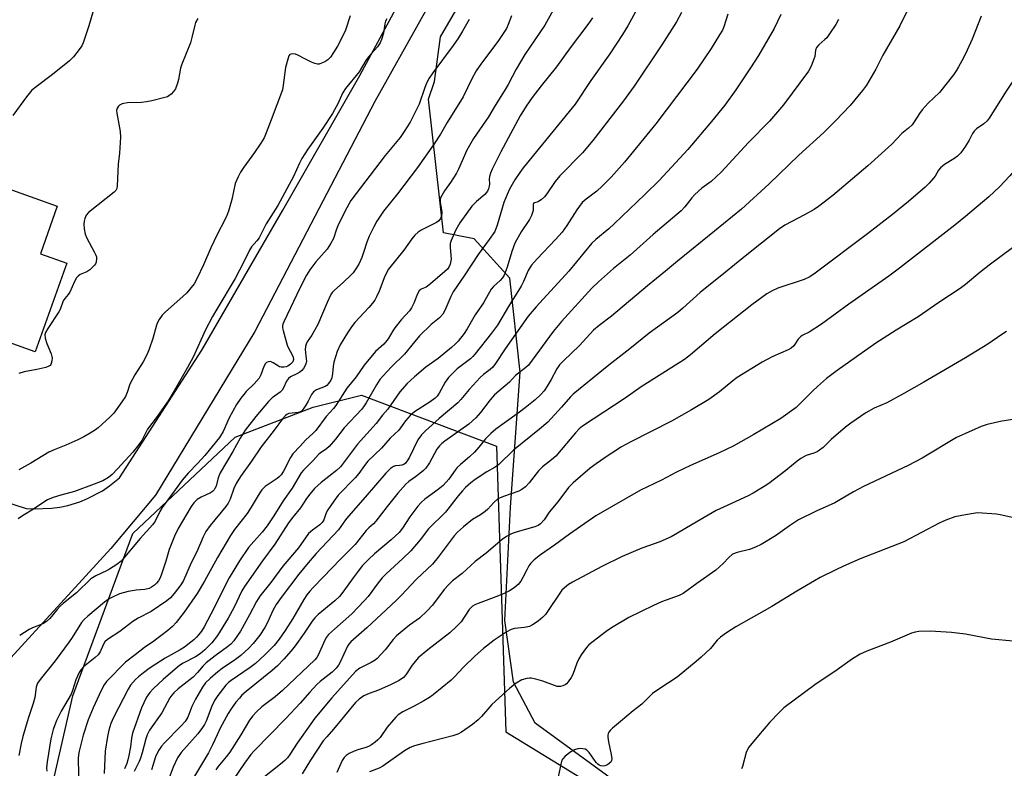
# Model space of a CAD drawing. Units: inches. Extents: x 1279768 to 1285768, y 565448 to 569449.
# Drawn here: x 1283703 to 1284012, y 568630 to 568865 of the extents above; entities that cross this region are included whole.
import ezdxf

# ---------------------------------------------------------------- set-up
doc = ezdxf.new("R2010")
doc.units = ezdxf.units.IN
doc.header["$MEASUREMENT"] = 0
for name, color, linetype in [('BLDG-Footprint', 5, 'Continuous'), ('NTRL-Farm Land', 3, 'Continuous'), ('NTRL-Trees', 3, 'Continuous'), ('TRANS-Road', 130, 'Continuous'), ('Undefined', 1, 'Continuous')]:
    doc.layers.add(name, color=color, linetype=linetype)

msp = doc.modelspace()

# ---------------------------------------------------------------- linework, layer by layer
at = {"layer": 'BLDG-Footprint', "elevation": 557.15}
msp.add_lwpolyline([(1283717.83, 568788.67), (1283707.93, 568760.8), (1283699.43, 568763.82), (1283691.55, 568741.62), (1283678.7, 568746.18), (1283667.38, 568750.2), (1283664.26, 568751.31), (1283678.72, 568792.01), (1283670.71, 568794.85), (1283679.34, 568819.16), (1283714.88, 568806.54), (1283709.58, 568791.6)], close=True, dxfattribs=at)
at = {"layer": 'NTRL-Farm Land'}
msp.add_lwpolyline([(1284064.95, 568501.47), (1283985.36, 568556.46), (1283864.97, 568644.19), (1283858.12, 568657.04), (1283855.39, 568676.45), (1283857.14, 568712.06), (1283860.17, 568754.44), (1283856.94, 568783.9), (1283845.73, 568796.28), (1283836.11, 568798.19), (1283831.4, 568840.06), (1283833.3, 568845.63), (1283835.15, 568859.66), (1283890.2, 568954.27)], dxfattribs=at)
at = {"layer": 'NTRL-Trees'}
msp.add_lwpolyline([(1284014.44, 568321.89), (1283969.09, 568462.81), (1283856.18, 568502.68), (1283786.15, 568508.42), (1283729.9, 568525.64), (1283703.5, 568581.89), (1283719.72, 568652.79), (1283738.6, 568703.77), (1283770.7, 568733.99), (1283795.25, 568743.43), (1283810.36, 568747.21), (1283852.73, 568731.13), (1283855.68, 568641.46), (1283882.14, 568625.32), (1283898.33, 568609.73), (1283923.04, 568590.81), (1284012.42, 568541.37)], dxfattribs=at)
at = {"layer": 'TRANS-Road'}
for points in [[(1283872.76, 568943.33), (1283814.6, 568839.42), (1283776.89, 568767.17), (1283745.76, 568715.75), (1283731.71, 568699.03), (1283699.18, 568663.46)], [(1283672.66, 568722.12), (1283705.13, 568711.64), (1283707.76, 568711.46), (1283713.04, 568711.66), (1283715.65, 568712.03), (1283718.24, 568712.59), (1283721.95, 568713.73), (1283724.4, 568714.72), (1283729.06, 568717.2), (1283731.25, 568718.68), (1283734.37, 568721.22), (1283760.25, 568761.28), (1283785.72, 568805.31), (1283809.87, 568847.54), (1283838.3, 568900.39)]]:
    msp.add_lwpolyline(points, dxfattribs=at)
at = {"layer": 'Undefined'}
for points, elevation in [([(1283900.52, 568875.04), (1283894.02, 568863.17), (1283892.39, 568860.46), (1283888.37, 568854.31), (1283882.4, 568845.92), (1283877.45, 568838.57), (1283861.16, 568818.56), (1283860.09, 568817.12), (1283858.52, 568814.75), (1283856.9, 568811.9), (1283856.08, 568810.19), (1283855.12, 568807.69), (1283852.98, 568800.52), (1283852.22, 568798.6), (1283850.52, 568796.01), (1283846.98, 568791.34), (1283842.83, 568784.95), (1283839.22, 568779.67), (1283838.41, 568778.17), (1283836.53, 568773.81), (1283835.88, 568772.59), (1283834.84, 568771.49), (1283832.3, 568769.42), (1283828.6, 568765.77), (1283827.09, 568764.07), (1283823.93, 568760.09), (1283819.81, 568756.07), (1283817.09, 568753.18), (1283816.19, 568752.07), (1283815.06, 568750.41), (1283811.89, 568744.8), (1283811.26, 568743.81), (1283810.46, 568742.78), (1283805, 568736.92), (1283802.22, 568733.36), (1283800.27, 568731.1), (1283799.43, 568730.31), (1283797.41, 568728.94), (1283796.9, 568728.52), (1283795.27, 568726.69), (1283792.16, 568723.6), (1283791.46, 568722.81), (1283788.65, 568718), (1283785.81, 568714.02), (1283782.85, 568709.35), (1283780.73, 568706.21), (1283779.17, 568704.19), (1283774.93, 568699.4), (1283772.08, 568695.16), (1283768.85, 568689.79), (1283766.31, 568684.89), (1283764.09, 568680.39), (1283761.01, 568674.51), (1283760.18, 568673.14), (1283759.36, 568672.04), (1283758.62, 568671.22), (1283757.77, 568670.42), (1283754.79, 568668.09), (1283753.45, 568667.22), (1283748.79, 568664.57), (1283745.78, 568662.71), (1283743.74, 568661.39), (1283741.9, 568660.01), (1283740.33, 568658.76), (1283739.48, 568657.96), (1283737.92, 568656.16), (1283737.12, 568654.92), (1283732.53, 568646.04), (1283731.72, 568644.13), (1283731.07, 568642), (1283730.63, 568640.05), (1283729.94, 568635.4), (1283729.58, 568628.42)], 542), ([(1283725.99, 568867.41), (1283724.79, 568863.16), (1283723.01, 568857.75), (1283722.58, 568856.84), (1283721.77, 568855.65), (1283719.98, 568853.38), (1283718.72, 568852.19), (1283713.38, 568847.84), (1283708.22, 568844), (1283706.9, 568842.91), (1283705.24, 568840.86), (1283700.94, 568834.98)], 558), ([(1283871.09, 568869.04), (1283867.93, 568863.39), (1283861.69, 568854.12), (1283858.94, 568849.49), (1283856.42, 568844.72), (1283855.23, 568842.67), (1283852.34, 568838.15), (1283850.22, 568834.57), (1283845.56, 568827.77), (1283843.48, 568824.06), (1283840.89, 568818.15), (1283840.25, 568816.89), (1283838.38, 568814), (1283836.43, 568811.32), (1283835.57, 568809.9), (1283835.23, 568809.17), (1283835.08, 568808.48), (1283835.11, 568807.68), (1283835.54, 568805.33), (1283835.62, 568804.46), (1283835.46, 568803.37), (1283835.16, 568802.62), (1283834.64, 568801.96), (1283833.97, 568801.43), (1283829.14, 568799.02), (1283828.19, 568798.34), (1283827.11, 568797.38), (1283826.16, 568796.3), (1283823.68, 568792.74), (1283818.87, 568786.75), (1283817.68, 568784.56), (1283815.96, 568779.86), (1283815.12, 568778.03), (1283814.55, 568777.04), (1283813.88, 568776.1), (1283812.74, 568774.74), (1283808.34, 568769.97), (1283807.24, 568768.65), (1283805.95, 568766.74), (1283803.73, 568763.01), (1283802.75, 568760.92), (1283801.75, 568757.59), (1283801.45, 568756.17), (1283801.32, 568753.97), (1283801.06, 568752.64), (1283800.73, 568751.86), (1283800.07, 568750.9), (1283799.48, 568750.27), (1283799.03, 568749.95), (1283796.23, 568748.85), (1283795.34, 568748.26), (1283794.71, 568747.35), (1283793.68, 568745.27), (1283792.94, 568744), (1283792.12, 568742.8), (1283791.56, 568742.2), (1283791.11, 568741.93), (1283790.58, 568741.78), (1283787.54, 568741.38), (1283786.91, 568741.13), (1283786.51, 568740.83), (1283785.57, 568739.75), (1283782.93, 568736.18), (1283778.88, 568730.92), (1283775.82, 568726.43), (1283772.41, 568721.67), (1283771.01, 568719.46), (1283770.26, 568717.9), (1283769.12, 568714.5), (1283768.49, 568713.26), (1283767.75, 568712.25), (1283762.89, 568706.3), (1283761.55, 568704.4), (1283760.69, 568702.71), (1283758.66, 568697.96), (1283756.95, 568694.54), (1283754.52, 568689.01), (1283753.71, 568687.68), (1283751.62, 568684.92), (1283750.46, 568683.6), (1283749.26, 568682.63), (1283744.31, 568679.29), (1283740.29, 568677.18), (1283738.6, 568676.18), (1283734.5, 568673.03), (1283730.68, 568670.5), (1283729.86, 568669.71), (1283729.34, 568669.03), (1283728.31, 568666.63), (1283727.67, 568665.66), (1283726.82, 568664.87), (1283723.13, 568661.89), (1283722.4, 568661.09), (1283721.79, 568660.16), (1283720.73, 568657.81), (1283719.65, 568654.42), (1283719.22, 568653.35), (1283716.13, 568647.97), (1283714.68, 568645.05), (1283713.58, 568642.27), (1283712.83, 568639.26), (1283711.69, 568632.08), (1283711.53, 568630.17), (1283711.56, 568629.11)], 546), ([(1283910.91, 568867.34), (1283909.27, 568864.41), (1283904.65, 568857.18), (1283896.04, 568844.24), (1283892.65, 568839.62), (1283883.06, 568827.14), (1283879.75, 568823.29), (1283872.64, 568816.09), (1283871.23, 568814.23), (1283868.6, 568810.38), (1283867.86, 568809.5), (1283866.85, 568808.56), (1283865.99, 568807.94), (1283865.54, 568807.74), (1283864.69, 568807.56), (1283864.4, 568807.38), (1283864.28, 568807.05), (1283864.34, 568805.7), (1283864.28, 568805.17), (1283863.78, 568803.56), (1283863.13, 568802.29), (1283860.51, 568798.48), (1283858.54, 568794.91), (1283857.56, 568792.34), (1283856.14, 568787.32), (1283855.19, 568784.86), (1283854.63, 568783.97), (1283853.97, 568783.16), (1283851.85, 568781.32), (1283851.15, 568780.5), (1283848.67, 568776.16), (1283846.1, 568772.42), (1283843.57, 568767.99), (1283842.68, 568766.58), (1283840.7, 568764.16), (1283839.77, 568763.17), (1283838.67, 568762.17), (1283834.45, 568758.7), (1283830.59, 568755.99), (1283826.99, 568752.92), (1283824.77, 568750.84), (1283822.44, 568748.25), (1283818.61, 568742.78), (1283817.03, 568740.88), (1283815.05, 568738.26), (1283809.18, 568731.78), (1283803.8, 568724.67), (1283802.58, 568723.53), (1283797.71, 568719.81), (1283795.66, 568717.86), (1283794.16, 568716.14), (1283793.12, 568714.78), (1283791.27, 568711.78), (1283788.85, 568708.92), (1283787.45, 568707.09), (1283783.18, 568700.44), (1283779.34, 568695.22), (1283773.62, 568687.09), (1283772.83, 568685.73), (1283770.37, 568680.62), (1283768.53, 568677.17), (1283765.16, 568671.79), (1283763.42, 568669.48), (1283761.23, 568667.24), (1283759.7, 568665.98), (1283758.25, 568665.05), (1283754.39, 568663.05), (1283753.3, 568662.33), (1283751.92, 568661.22), (1283748.09, 568657.97), (1283745.05, 568655.15), (1283743.89, 568653.82), (1283742.89, 568652.37), (1283742.01, 568650.63), (1283741.35, 568649.06), (1283738.52, 568641.06), (1283738.17, 568639.49), (1283737.82, 568636.78), (1283737.35, 568634.02), (1283737.08, 568632.72), (1283736.71, 568631.52), (1283735.94, 568629.91)], 540), ([(1283925.36, 568866.75), (1283924.12, 568862.79), (1283923.71, 568861.78), (1283922.84, 568860.26), (1283920.19, 568856.05), (1283915.81, 568849.5), (1283902.82, 568832.39), (1283892.99, 568820.38), (1283888.81, 568815.59), (1283885.97, 568812.77), (1283884.27, 568811.22), (1283880.93, 568808.74), (1283879.67, 568807.62), (1283877.97, 568805.42), (1283874.87, 568800.42), (1283873.35, 568798.38), (1283871.35, 568796.04), (1283865.52, 568789.98), (1283863.8, 568788.04), (1283863.3, 568787.33), (1283862.76, 568786.34), (1283861.26, 568782.82), (1283860.57, 568781.45), (1283856.6, 568775.03), (1283853.1, 568769.17), (1283851.26, 568766.61), (1283846.11, 568760.19), (1283845.35, 568759.34), (1283844.57, 568758.63), (1283840.46, 568755.41), (1283837.75, 568752.72), (1283837.18, 568752.05), (1283836.65, 568751.25), (1283834.78, 568747.79), (1283834.1, 568746.85), (1283833.54, 568746.25), (1283832, 568745.07), (1283827.02, 568741.95), (1283825.7, 568740.83), (1283824.18, 568739.09), (1283822.14, 568736.17), (1283819.44, 568733.65), (1283816.63, 568730.57), (1283812.4, 568726.44), (1283811.32, 568725.14), (1283809.55, 568722.63), (1283808.45, 568721.26), (1283803.09, 568715.75), (1283801.67, 568713.89), (1283799.84, 568711.22), (1283799.34, 568710.2), (1283798.57, 568708.1), (1283798.04, 568707.2), (1283797.32, 568706.46), (1283794.96, 568704.82), (1283793.8, 568703.74), (1283790.66, 568699.22), (1283785.72, 568693.47), (1283781.97, 568688.34), (1283778.5, 568684.13), (1283777.43, 568682.36), (1283775.23, 568678.18), (1283772.41, 568673.15), (1283771.49, 568671.7), (1283770.31, 568670.05), (1283769.36, 568669.04), (1283768.32, 568668.14), (1283764.46, 568665.38), (1283761.63, 568663.18), (1283760.66, 568662.24), (1283758.92, 568660.1), (1283757.5, 568658.63), (1283752.81, 568654.98), (1283751.43, 568653.74), (1283750.82, 568652.99), (1283750.26, 568652.12), (1283747.67, 568647.51), (1283743.87, 568642.02), (1283743.15, 568640.56), (1283742.7, 568639.33), (1283741.53, 568634.9), (1283740.99, 568633.22), (1283740.54, 568632.15), (1283739.04, 568629.06)], 538), ([(1283942, 568866.67), (1283939.96, 568862.33), (1283935.08, 568853.8), (1283932.56, 568849.9), (1283927.93, 568843.09), (1283924.46, 568838.27), (1283920.24, 568833.09), (1283912.89, 568824.32), (1283903.85, 568814.62), (1283899.34, 568810.16), (1283889.76, 568800.97), (1283888.02, 568799.42), (1283883.95, 568796.07), (1283882.74, 568794.87), (1283875.54, 568786.14), (1283865.2, 568774.89), (1283862.71, 568771.99), (1283855.51, 568761.77), (1283852.43, 568757.1), (1283851.59, 568756.02), (1283850.77, 568755.24), (1283848.72, 568753.68), (1283847.65, 568752.7), (1283844.21, 568748.98), (1283841.6, 568745.82), (1283840.64, 568744.81), (1283834.8, 568739.86), (1283830.45, 568735.97), (1283829.24, 568734.74), (1283828.12, 568733.12), (1283825.33, 568727.55), (1283824.73, 568726.52), (1283824.22, 568725.87), (1283823.68, 568725.43), (1283823.04, 568725.16), (1283822.34, 568725.06), (1283821.06, 568725.03), (1283820.41, 568724.81), (1283819.5, 568724.14), (1283818.07, 568722.7), (1283811.58, 568715.19), (1283806.29, 568709.25), (1283805.38, 568708.09), (1283803.15, 568704.91), (1283796.18, 568697.48), (1283793.63, 568694.54), (1283790.72, 568690.97), (1283785.18, 568683.69), (1283783.65, 568681.52), (1283782.57, 568679.61), (1283780.91, 568675.78), (1283780.09, 568674.24), (1283778.47, 568671.81), (1283776.43, 568669.23), (1283775.03, 568667.8), (1283772.52, 568665.5), (1283770.8, 568664.22), (1283766.65, 568661.42), (1283765.24, 568660.37), (1283762.84, 568658.26), (1283761.46, 568656.83), (1283760.5, 568655.47), (1283758.23, 568651.8), (1283757.14, 568649.42), (1283755.82, 568646.15), (1283755.06, 568644.79), (1283753.72, 568643.25), (1283748.51, 568638.06), (1283747.61, 568636.99), (1283746.8, 568635.79), (1283746.17, 568634.62), (1283745.75, 568633.6), (1283744.96, 568631.22), (1283744.49, 568629.56)], 536), ([(1283981.7, 568867.88), (1283979.46, 568863.14), (1283974.07, 568853.91), (1283971.88, 568849.57), (1283968.94, 568844.46), (1283967.73, 568842.81), (1283963.8, 568838.12), (1283959.24, 568833.32), (1283955.53, 568829.68), (1283947.66, 568822.54), (1283938.34, 568813.5), (1283929.68, 568805.62), (1283921.27, 568798.63), (1283909.6, 568789.25), (1283905.88, 568786.11), (1283900.16, 568781.47), (1283888.93, 568772.03), (1283885.01, 568769.07), (1283883.27, 568767.58), (1283878.85, 568762.77), (1283873.77, 568757.96), (1283872.61, 568756.74), (1283871.7, 568755.42), (1283869.93, 568752.09), (1283868.68, 568749.97), (1283867.7, 568748.58), (1283866.59, 568747.26), (1283864.91, 568745.69), (1283861.82, 568743.21), (1283860.01, 568741.86), (1283855.15, 568738.44), (1283852.55, 568736.48), (1283851.01, 568735.16), (1283849.31, 568733.48), (1283847.23, 568730.81), (1283845.91, 568729.33), (1283844.3, 568727.85), (1283841.46, 568725.43), (1283840.48, 568724.47), (1283839.8, 568723.65), (1283837.79, 568720.82), (1283836.08, 568718.86), (1283834.49, 568717.55), (1283830.25, 568714.52), (1283829.08, 568713.49), (1283828.06, 568712.31), (1283825.54, 568709.02), (1283823.24, 568705.43), (1283822.17, 568704.04), (1283819.68, 568701.72), (1283814.52, 568697.4), (1283812.58, 568695.61), (1283810.76, 568693.67), (1283809.34, 568691.91), (1283807.79, 568689.89), (1283804.57, 568685.36), (1283803.47, 568684.03), (1283802.01, 568682.65), (1283796.74, 568678.33), (1283795.72, 568677.32), (1283794.87, 568676.2), (1283792.44, 568672.49), (1283789.56, 568668.54), (1283788.31, 568666.97), (1283786.04, 568664.36), (1283784.03, 568662.25), (1283782.37, 568660.74), (1283774.18, 568654.13), (1283772.86, 568652.97), (1283772.04, 568652.11), (1283770.99, 568650.78), (1283769.49, 568648.71), (1283768.55, 568647.23), (1283766.05, 568642.65), (1283765.04, 568640.58), (1283763.66, 568637.37), (1283762.36, 568634.92), (1283757.95, 568627.54)], 532), ([(1284065.16, 568866.99), (1284059.9, 568860.85), (1284054.45, 568854.09), (1284052.17, 568851.96), (1284048.73, 568849.44), (1284047.62, 568848.53), (1284046.17, 568847.07), (1284043.02, 568843.47), (1284041.62, 568842.17), (1284040.24, 568841.15), (1284033.11, 568836.36), (1284031.37, 568835.04), (1284030.11, 568833.95), (1284027.28, 568831.18), (1284021.03, 568824.49), (1284013.92, 568816), (1284010.75, 568812.54), (1284007.31, 568809.46), (1284000, 568803.31)], 526), ([(1283857.44, 568866.3), (1283856.47, 568863.54), (1283855.87, 568862.25), (1283853.25, 568858.18), (1283848.09, 568851.45), (1283846.41, 568849.04), (1283845.04, 568846.48), (1283842.35, 568840.83), (1283837.34, 568832.79), (1283835.22, 568829.16), (1283833.23, 568826.07), (1283827.98, 568818.69), (1283821.67, 568810.35), (1283817.31, 568804.9), (1283815.25, 568801.84), (1283814.24, 568800.06), (1283812.76, 568797.12), (1283812.02, 568795.19), (1283811.14, 568792.28), (1283810.47, 568790.38), (1283809.53, 568788.33), (1283808.66, 568786.83), (1283807.78, 568785.64), (1283807.01, 568784.81), (1283804.78, 568782.65), (1283801.77, 568780.02), (1283801.23, 568779.43), (1283800.81, 568778.81), (1283799.6, 568776.26), (1283796.67, 568769.33), (1283794.84, 568765.97), (1283793.38, 568763.92), (1283792.99, 568763.23), (1283792.79, 568762.51), (1283792.73, 568761.5), (1283793.06, 568758.6), (1283793.08, 568757.75), (1283792.8, 568756.72), (1283792.14, 568755.52), (1283791.63, 568754.89), (1283791, 568754.39), (1283790.06, 568753.84), (1283788.12, 568752.95), (1283787.52, 568752.45), (1283786.88, 568751.54), (1283785.89, 568749.47), (1283785.44, 568748.77), (1283784.82, 568748.18), (1283782.33, 568746.32), (1283781.17, 568745.25), (1283777.27, 568740.52), (1283773.88, 568736.15), (1283772.29, 568733.71), (1283769.95, 568729.45), (1283766, 568722.85), (1283765.35, 568721.27), (1283764.73, 568718.62), (1283764.39, 568717.89), (1283764.1, 568717.49), (1283763.58, 568716.97), (1283762.94, 568716.54), (1283760.01, 568715.16), (1283758.84, 568714.48), (1283757.71, 568713.39), (1283756.88, 568712.22), (1283752.85, 568705.3), (1283751.69, 568702.97), (1283750.05, 568698.75), (1283748.99, 568695.11), (1283747.54, 568690.65), (1283747.08, 568689.58), (1283746.66, 568688.93), (1283746, 568688.12), (1283745.38, 568687.56), (1283744.44, 568686.89), (1283743.69, 568686.51), (1283742.37, 568686.19), (1283739.64, 568686.01), (1283737.12, 568685.58), (1283734.45, 568684.77), (1283732.18, 568683.8), (1283731.2, 568683.23), (1283729.75, 568682.2), (1283724.43, 568677.83), (1283723.27, 568676.77), (1283722.44, 568675.79), (1283719.55, 568671.13), (1283718.61, 568669.74), (1283714.2, 568663.75), (1283709.48, 568657.91), (1283708.68, 568656.73), (1283708.24, 568655.53), (1283707.78, 568652.31), (1283707.35, 568650.36), (1283705.79, 568645.66), (1283704.08, 568640.03), (1283703.54, 568637.87), (1283702.82, 568634.07)], 548), ([(1283806.82, 568866.22), (1283805.37, 568861.72), (1283803.85, 568858.56), (1283802.9, 568856.75), (1283801.64, 568854.76), (1283800.64, 568853.31), (1283799.84, 568852.49), (1283798.87, 568851.87), (1283797.84, 568851.36), (1283797.06, 568851.12), (1283796.53, 568851.11), (1283795.74, 568851.31), (1283794.69, 568851.74), (1283792.59, 568852.73), (1283790.38, 568853.9), (1283789.64, 568854.19), (1283788.85, 568854.3), (1283788.36, 568854.26), (1283787.94, 568854.09), (1283787.63, 568853.72), (1283787.22, 568852.7), (1283786.58, 568850.08), (1283785.85, 568844.49), (1283785.54, 568843.08), (1283782.07, 568833.57), (1283780.5, 568829.54), (1283779.79, 568827.99), (1283778.79, 568826.27), (1283776.76, 568823.32), (1283773.4, 568818.77), (1283772.39, 568817.18), (1283771.62, 568815.71), (1283770.78, 568813.65), (1283769.64, 568808.66), (1283768.62, 568804.93), (1283768.14, 568803.56), (1283767.53, 568802.25), (1283765.08, 568797.6), (1283763.06, 568793.39), (1283760.82, 568788.06), (1283758.83, 568783.88), (1283757.81, 568782.12), (1283755.55, 568779.34), (1283754.29, 568778.14), (1283748.82, 568773.37), (1283747.85, 568772.32), (1283746.85, 568770.96), (1283746.45, 568770.2), (1283746.02, 568769.13), (1283744.85, 568764.93), (1283743.76, 568761.67), (1283743.13, 568760.1), (1283741.84, 568757.64), (1283739.2, 568753.53), (1283738.47, 568752.26), (1283737.71, 568750.64), (1283736.84, 568748.07), (1283736.25, 568746.8), (1283735.13, 568745.11), (1283732.6, 568741.57), (1283731.39, 568740.31), (1283727.74, 568736.98), (1283726.83, 568736.27), (1283725.17, 568735.22), (1283723.22, 568734.1), (1283721.34, 568733.2), (1283717.53, 568731.48), (1283713.94, 568730.05), (1283712.21, 568729.26), (1283706.55, 568725.83), (1283702.84, 568723.78)], 554), ([(1283759.05, 568865.42), (1283758.3, 568864.17), (1283758.03, 568863.35), (1283757.16, 568859.42), (1283756.72, 568857.77), (1283754, 568851.14), (1283753.61, 568849.79), (1283752.94, 568846.29), (1283752.65, 568845.18), (1283751.97, 568843.4), (1283751.38, 568842.48), (1283750.6, 568841.67), (1283749.95, 568841.15), (1283749.45, 568840.88), (1283748.63, 568840.59), (1283744.59, 568839.58), (1283742.84, 568839.23), (1283741.37, 568839.1), (1283736.91, 568838.94), (1283735.74, 568838.8), (1283735.2, 568838.65), (1283734.46, 568838.26), (1283734.06, 568837.92), (1283733.67, 568837.3), (1283733.51, 568836.55), (1283733.56, 568835.7), (1283734.62, 568829.94), (1283734.77, 568828.2), (1283734.4, 568823.17), (1283734.03, 568819.71), (1283733.7, 568812.88), (1283733.59, 568812.07), (1283733.31, 568811.46), (1283732.76, 568810.91), (1283730.19, 568808.97), (1283724.7, 568804.53), (1283723.97, 568803.67), (1283723.5, 568802.67), (1283723.28, 568801.86), (1283723.22, 568800.88), (1283723.35, 568799.41), (1283723.66, 568797.77), (1283724.2, 568796.43), (1283726.47, 568792.23), (1283726.98, 568791.16), (1283727.15, 568790.61), (1283727.22, 568790.05), (1283727.11, 568788.94), (1283726.89, 568788.43), (1283726.56, 568787.97), (1283725.11, 568786.52), (1283724.15, 568785.89), (1283722.06, 568785.07), (1283721.44, 568784.59), (1283720.93, 568783.98), (1283720.26, 568782.86), (1283718.77, 568779.54), (1283718.31, 568778.84), (1283717.22, 568777.53), (1283716.77, 568776.81), (1283715.77, 568774.13), (1283715.39, 568773.36), (1283711.89, 568768.08), (1283711.2, 568766.89), (1283710.96, 568766.15), (1283711.08, 568765.09), (1283711.63, 568763.45), (1283712.95, 568760.2), (1283713.2, 568759.37), (1283713.24, 568758.79), (1283713.18, 568757.92), (1283712.86, 568756.86), (1283712.62, 568756.53), (1283712.27, 568756.25), (1283711.25, 568755.85), (1283708.43, 568755.22), (1283704.5, 568754.48), (1283702.86, 568754)], 556), ([(1283882.93, 568865.62), (1283881.44, 568863.5), (1283875.91, 568856.2), (1283871.62, 568850.29), (1283866.82, 568844.33), (1283863.94, 568840.59), (1283862.11, 568837.88), (1283860.21, 568834.84), (1283854.09, 568823.58), (1283851.37, 568818.11), (1283850.86, 568816.84), (1283850.55, 568815.8), (1283850.45, 568815.02), (1283850.55, 568813.49), (1283850.5, 568812.8), (1283850.3, 568812), (1283849.94, 568811.24), (1283849.09, 568810.13), (1283846.5, 568808.02), (1283845.08, 568806.52), (1283841.32, 568801.29), (1283840.45, 568799.86), (1283839.94, 568798.86), (1283838.53, 568795.79), (1283838.23, 568794.75), (1283838.2, 568793.62), (1283838.48, 568791.02), (1283838.52, 568789.88), (1283838.26, 568788.33), (1283837.83, 568787.4), (1283837.35, 568786.77), (1283836.55, 568785.97), (1283832.1, 568782.13), (1283830.68, 568781.13), (1283829.13, 568780.42), (1283828.53, 568779.97), (1283828.02, 568779.05), (1283826.87, 568776.12), (1283826.05, 568774.62), (1283825.42, 568773.67), (1283822.84, 568770.79), (1283820.81, 568768.33), (1283820.18, 568767.38), (1283818.8, 568764.9), (1283817.98, 568763.81), (1283817.41, 568763.21), (1283814.83, 568760.89), (1283811.18, 568756.57), (1283808.68, 568752.96), (1283805.75, 568749.38), (1283802.36, 568743.93), (1283801.65, 568743.05), (1283799.28, 568740.49), (1283796.03, 568736.13), (1283795.26, 568735.3), (1283792.77, 568733.02), (1283791.19, 568731.19), (1283788.84, 568728.81), (1283788.07, 568727.58), (1283785.92, 568723.37), (1283785.14, 568722.13), (1283784.57, 568721.5), (1283783.92, 568720.99), (1283780.12, 568718.53), (1283779.06, 568717.45), (1283778.25, 568716.25), (1283775.76, 568712), (1283774.54, 568710.09), (1283770.56, 568705.02), (1283769.28, 568703.15), (1283765.2, 568696.27), (1283761.08, 568688.79), (1283758.84, 568684.96), (1283754.7, 568679.02), (1283752.25, 568675.84), (1283751.09, 568674.58), (1283749.55, 568673.29), (1283745.16, 568669.96), (1283742.26, 568667.92), (1283739.35, 568665.63), (1283736.25, 568663.33), (1283730.33, 568657.26), (1283729.59, 568656.24), (1283728.7, 568654.51), (1283726.12, 568649.07), (1283724.57, 568645.31), (1283722.99, 568640.47), (1283721.7, 568635.4), (1283721.5, 568634.27), (1283721.44, 568633.08), (1283721.62, 568623.28)], 544), ([(1283960.2, 568865.11), (1283959.35, 568863.58), (1283957.38, 568860.59), (1283956.5, 568859.4), (1283955.9, 568858.79), (1283953.97, 568857.15), (1283953.28, 568856.31), (1283952.98, 568855.52), (1283952.69, 568853.52), (1283952.45, 568852.68), (1283951.56, 568850.51), (1283950.79, 568848.93), (1283942.89, 568838.28), (1283938.46, 568833.2), (1283931.93, 568826.55), (1283923.28, 568817.22), (1283920.18, 568814.22), (1283917.24, 568812.18), (1283915.03, 568810.23), (1283914.07, 568809.17), (1283911.86, 568806.26), (1283910.71, 568805.04), (1283902, 568797.64), (1283894.79, 568791.13), (1283889.53, 568786.96), (1283884.81, 568782.75), (1283882.75, 568780.78), (1283873.21, 568770.3), (1283870.53, 568767.21), (1283862.79, 568756.64), (1283861.96, 568755.86), (1283858.76, 568753.31), (1283856.83, 568751.25), (1283852.16, 568747.24), (1283850.75, 568745.67), (1283847.78, 568741.73), (1283846.3, 568740.12), (1283844.05, 568738.13), (1283836.55, 568732.76), (1283835.65, 568732.06), (1283834.88, 568731.32), (1283834.07, 568730.23), (1283831.71, 568725.93), (1283830.61, 568724.27), (1283829.82, 568723.49), (1283828.73, 568722.58), (1283827.39, 568721.56), (1283825.25, 568720.09), (1283824.34, 568719.26), (1283821.84, 568716.38), (1283818.42, 568712.21), (1283814.92, 568707.66), (1283814.14, 568706.83), (1283812.66, 568705.56), (1283811.86, 568704.74), (1283808.4, 568700.31), (1283806.78, 568698.6), (1283803.79, 568695.69), (1283798.37, 568690.01), (1283795.34, 568686.96), (1283794.18, 568685.63), (1283793.26, 568684.46), (1283792.34, 568683.06), (1283788.83, 568677.11), (1283786.39, 568673.28), (1283784.58, 568670.6), (1283782.96, 568668.57), (1283780.07, 568665.65), (1283777.12, 568662.99), (1283775.47, 568661.74), (1283769.43, 568657.66), (1283768.61, 568656.99), (1283767.76, 568656.1), (1283765.33, 568652.94), (1283764.27, 568651.31), (1283763.42, 568649.55), (1283761.58, 568644.8), (1283761.1, 568643.82), (1283760.52, 568642.88), (1283759.05, 568640.88), (1283753.82, 568634.99), (1283752.64, 568633.38), (1283751.23, 568630.45), (1283749.69, 568626.18)], 534), ([(1284004.96, 568866.14), (1284002.16, 568858.97), (1284000, 568854.31)], 530), ([(1284029.43, 568865.12), (1284024.13, 568859.1), (1284023.05, 568857.67), (1284019.63, 568852.74), (1284012.81, 568842.58), (1284007.49, 568834.18), (1284006.79, 568833.32), (1284005.8, 568832.39), (1284003.47, 568830.77), (1284002.74, 568830.07), (1284002.26, 568829.34), (1284001.18, 568827.21), (1284000, 568825.38)], 528), ([(1284000, 568854.31), (1283998.9, 568852.13), (1283997.85, 568850.26), (1283997.08, 568848.99), (1283996.23, 568847.78), (1283991.87, 568842.21), (1283988.29, 568838.82), (1283986.42, 568836.78), (1283985.59, 568835.64), (1283983.95, 568832.95), (1283983.28, 568832.06), (1283982.13, 568830.98), (1283980.03, 568829.37), (1283976.91, 568825.99), (1283969.37, 568819.21), (1283958.35, 568809.84), (1283953.92, 568806.46), (1283952.47, 568805.51), (1283949.5, 568803.77), (1283943.29, 568800.54), (1283941.66, 568799.44), (1283930.36, 568790.45), (1283924.72, 568785.79), (1283916.72, 568779.45), (1283911.26, 568774.47), (1283909.69, 568773.16), (1283900.76, 568766.62), (1283894.65, 568761.72), (1283888.03, 568756.63), (1283876.87, 568747.5), (1283876.04, 568746.69), (1283873.19, 568743.45), (1283868.85, 568738.76), (1283866.23, 568736.49), (1283858.16, 568729.92), (1283853.55, 568725.4), (1283852.36, 568724.57), (1283849.77, 568723.14), (1283846.11, 568720.69), (1283844.7, 568719.66), (1283843.05, 568718.18), (1283842.07, 568717.16), (1283840.75, 568715.59), (1283836.79, 568710.5), (1283831.43, 568705.22), (1283828.82, 568701.82), (1283825.84, 568698.35), (1283823.39, 568695.91), (1283818.09, 568691.07), (1283816.89, 568689.84), (1283815.64, 568688.32), (1283812.45, 568684), (1283811.28, 568682.64), (1283807.35, 568678.55), (1283801.88, 568673.77), (1283800.07, 568672), (1283799.41, 568671.17), (1283798.84, 568670.27), (1283796.83, 568665.59), (1283796.4, 568664.88), (1283795.75, 568664.09), (1283785.62, 568654.51), (1283783.25, 568652.5), (1283779.1, 568649.33), (1283777.42, 568647.79), (1283776.23, 568646.57), (1283775.18, 568645.11), (1283772.56, 568640.54), (1283769.01, 568635.08), (1283767.95, 568633.66), (1283765.33, 568630.55), (1283764.67, 568629.61)], 530), ([(1284000, 568825.38), (1283998.53, 568823.3), (1283997.51, 568822.25), (1283996.38, 568821.38), (1283993.42, 568819.59), (1283992.22, 568818.6), (1283991.58, 568817.79), (1283990.51, 568815.98), (1283990.01, 568815.29), (1283988.64, 568813.72), (1283987.38, 568812.47), (1283982.1, 568807.96), (1283977.13, 568803.89), (1283969.27, 568797.79), (1283952.83, 568785.49), (1283951.12, 568784.3), (1283949.38, 568783.53), (1283941.09, 568780.79), (1283939.34, 568779.95), (1283937.66, 568778.97), (1283932.98, 568775.52), (1283921.42, 568766.44), (1283913.73, 568759.86), (1283911.84, 568758.4), (1283909.86, 568757.08), (1283898.25, 568749.8), (1283893.19, 568746.29), (1283879.79, 568737.44), (1283878.76, 568736.6), (1283877.61, 568735.39), (1283871.38, 568728.07), (1283870.08, 568726.9), (1283867.24, 568724.68), (1283865.94, 568723.47), (1283863.06, 568719.66), (1283861.89, 568718.41), (1283860.75, 568717.56), (1283859.76, 568717.01), (1283854.94, 568715.41), (1283853.23, 568714.65), (1283851.9, 568713.51), (1283850.04, 568711.41), (1283849.23, 568710.63), (1283847.78, 568709.64), (1283845.26, 568708.17), (1283842.43, 568705.89), (1283840.51, 568704.14), (1283839.44, 568703), (1283834.48, 568696.3), (1283832.64, 568694.17), (1283827.63, 568689.39), (1283822.88, 568684.32), (1283821.28, 568682.72), (1283812.12, 568674.16), (1283807, 568669.79), (1283806.4, 568669.05), (1283805.97, 568668.34), (1283803.65, 568663.35), (1283803.13, 568662.38), (1283802.46, 568661.45), (1283801.17, 568660.2), (1283797.46, 568657.31), (1283796.36, 568656.34), (1283794.13, 568653.95), (1283791.1, 568650.49), (1283786.63, 568645.66), (1283776.68, 568635.53), (1283775.68, 568634.33), (1283773.7, 568631.66), (1283770.07, 568626.43)], 528), ([(1284000, 568803.31), (1283996.69, 568800.57), (1283979.26, 568787.04), (1283975.91, 568784.52), (1283963.35, 568775.74), (1283954.83, 568769.48), (1283950.93, 568766.96), (1283948.8, 568765.91), (1283948.19, 568765.51), (1283947.5, 568764.8), (1283946.12, 568762.71), (1283945.32, 568761.95), (1283944.34, 568761.41), (1283939.58, 568759.35), (1283937.5, 568758.32), (1283936.23, 568757.59), (1283928.34, 568752.75), (1283927.01, 568751.73), (1283922.78, 568748.21), (1283919.43, 568745.84), (1283914.05, 568742.63), (1283907.68, 568739.07), (1283894.95, 568732.54), (1283891.86, 568730.81), (1283890.1, 568729.76), (1283887.89, 568728.29), (1283884.07, 568725.63), (1283882.2, 568724.23), (1283876.89, 568719.64), (1283875.43, 568718.21), (1283872, 568713.68), (1283869.32, 568710.42), (1283867.78, 568708.05), (1283866.64, 568706.81), (1283865.81, 568706.22), (1283864.84, 568705.81), (1283859.28, 568704.25), (1283857.69, 568703.73), (1283855.97, 568702.86), (1283854.56, 568701.87), (1283849.49, 568697.6), (1283846.09, 568695), (1283841.98, 568691.18), (1283839.01, 568688.85), (1283837.78, 568687.76), (1283836.35, 568686.18), (1283832.64, 568681.31), (1283831.04, 568679.48), (1283828.59, 568677.22), (1283825.48, 568674.97), (1283821.37, 568671.59), (1283820.31, 568670.45), (1283817.84, 568667.27), (1283815.29, 568664.5), (1283814.64, 568664), (1283813.48, 568663.29), (1283809.86, 568661.49), (1283808.53, 568660.44), (1283801.06, 568652.17), (1283795.73, 568645.77), (1283790.16, 568637.95), (1283787.94, 568634.43), (1283787.11, 568633.29), (1283786.3, 568632.46), (1283784.96, 568631.31), (1283779.92, 568627.38)], 526), ([(1284015.21, 568793.73), (1284007.46, 568787.98), (1284004.55, 568785.69), (1284000, 568781.93)], 524), ([(1284000, 568781.93), (1283998.31, 568780.65), (1283991.69, 568776.25), (1283985.19, 568771.73), (1283978.29, 568767.64), (1283971.93, 568763.49), (1283959.74, 568754.94), (1283956.43, 568752.41), (1283953.58, 568749.9), (1283952.07, 568748.51), (1283946.88, 568743.36), (1283942.09, 568739.84), (1283933.62, 568734.8), (1283927.13, 568731.14), (1283922.73, 568729.04), (1283913.66, 568725.13), (1283909.26, 568722.97), (1283904.56, 568720.46), (1283898.02, 568717.37), (1283883.97, 568709.3), (1283875.75, 568703.55), (1283871, 568700.05), (1283866.63, 568697.11), (1283864.58, 568695.46), (1283863.54, 568694.44), (1283862.91, 568693.56), (1283862.36, 568692.6), (1283861.1, 568689.91), (1283860.4, 568688.8), (1283859.55, 568687.79), (1283858.33, 568686.72), (1283856.91, 568685.78), (1283855.36, 568684.98), (1283853.44, 568684.19), (1283847.03, 568681.81), (1283845.99, 568681.35), (1283845.26, 568680.92), (1283844.81, 568680.56), (1283844.25, 568679.91), (1283841.65, 568675.99), (1283840.25, 568674.52), (1283838.09, 568672.59), (1283831.17, 568667.29), (1283828.16, 568664.72), (1283826.25, 568662.43), (1283824.35, 568659.43), (1283823.57, 568658.58), (1283822.19, 568657.66), (1283819.71, 568656.34), (1283815.75, 568654.62), (1283812.79, 568653.52), (1283811.16, 568652.79), (1283809.61, 568651.77), (1283808.48, 568650.73), (1283801.63, 568642.3), (1283799.46, 568639.95), (1283798.41, 568638.7), (1283794.41, 568632.62), (1283791.78, 568628.28)], 524), ([(1284012.9, 568767.17), (1284011.4, 568766.28), (1284007.06, 568763.23), (1284000, 568758.95)], 522), ([(1284000, 568758.95), (1283986.9, 568751.22), (1283980.68, 568747.68), (1283975.38, 568744.82), (1283971.36, 568743.11), (1283968.7, 568741.62), (1283964.06, 568738.38), (1283962.39, 568737.13), (1283957.83, 568733.24), (1283955.33, 568730.79), (1283954.22, 568729.88), (1283953.49, 568729.43), (1283952.44, 568728.94), (1283950.03, 568728.23), (1283948.34, 568727.29), (1283947.19, 568726.46), (1283943.58, 568723.56), (1283938.25, 568719.48), (1283936.82, 568718.52), (1283933.39, 568716.44), (1283931.76, 568715.59), (1283924.05, 568712.06), (1283921.77, 568710.93), (1283914.21, 568706.57), (1283909.65, 568703.82), (1283907.58, 568702.68), (1283904.02, 568701.18), (1283898.43, 568699.16), (1283892.21, 568696.59), (1283885.86, 568693.43), (1283876.61, 568688.49), (1283875.4, 568687.74), (1283874.08, 568686.72), (1283873.3, 568685.93), (1283868.12, 568678.33), (1283867.34, 568677.48), (1283865.81, 568676.24), (1283864.13, 568675.05), (1283863.12, 568674.61), (1283861.55, 568674.27), (1283858.46, 568673.95), (1283857.43, 568673.66), (1283855.8, 568672.8), (1283852.05, 568670.29), (1283848.72, 568667.69), (1283846.01, 568665.25), (1283842.47, 568661.78), (1283839.62, 568658.72), (1283838.54, 568657.67), (1283832.91, 568653.15), (1283831.76, 568652.3), (1283829.99, 568651.2), (1283826.88, 568649.52), (1283823.33, 568647.75), (1283821.95, 568646.88), (1283821.18, 568646.12), (1283818.42, 568642.95), (1283816.26, 568639.76), (1283815.56, 568639), (1283814.72, 568638.27), (1283813.53, 568637.42), (1283812.61, 568636.9), (1283811.71, 568636.55), (1283809.2, 568635.82), (1283808.09, 568635.41), (1283806.47, 568634.69), (1283805.53, 568634.05), (1283804.97, 568633.45), (1283804.34, 568632.54), (1283802.68, 568628.77)], 522), ([(1284014.92, 568739.53), (1284011.41, 568739.01), (1284006.87, 568737.99), (1284004.91, 568737.36), (1284000, 568735.19)], 520), ([(1284000, 568735.19), (1283997.18, 568733.86), (1283986.41, 568727.45), (1283981.98, 568725.06), (1283967.97, 568718.51), (1283964.82, 568716.8), (1283959, 568713.38), (1283953.19, 568710.79), (1283947.63, 568708.1), (1283944.74, 568706.2), (1283940.4, 568702.98), (1283935.9, 568700.27), (1283934.09, 568699.48), (1283932.24, 568698.77), (1283928.35, 568697.84), (1283926.89, 568697.25), (1283925.68, 568696.27), (1283923.95, 568694.32), (1283921.68, 568692.22), (1283915.69, 568688.03), (1283911.34, 568684.89), (1283910.15, 568684.3), (1283904.6, 568682.26), (1283902.06, 568681.14), (1283894.36, 568677.38), (1283888.9, 568674.13), (1283887.21, 568672.97), (1283882.72, 568669.57), (1283881.82, 568668.82), (1283881.05, 568667.96), (1283879.34, 568665.63), (1283878.58, 568664.41), (1283878.02, 568663.09), (1283876.76, 568659.54), (1283876.27, 568658.51), (1283875.31, 568657.16), (1283874.75, 568656.57), (1283874.33, 568656.26), (1283873.61, 568655.93), (1283872.85, 568655.72), (1283872.33, 568655.68), (1283871.78, 568655.75), (1283870.95, 568656), (1283867.37, 568657.37), (1283865.09, 568658.01), (1283863.66, 568658.32), (1283863.09, 568658.36), (1283862.28, 568658.27), (1283860.7, 568657.77), (1283858.98, 568656.73), (1283856.92, 568655.18), (1283851.27, 568650.12), (1283848.06, 568646.34), (1283847.07, 568645.29), (1283845.22, 568643.82), (1283841.84, 568641.41), (1283840.61, 568640.75), (1283839.03, 568640.2), (1283829.3, 568637.74), (1283827.03, 568637.07), (1283825.64, 568636.57), (1283823.93, 568635.58), (1283817.1, 568630.67), (1283815.93, 568630.11), (1283812.93, 568628.99)], 520), ([(1284000, 568709.62), (1283996.71, 568708.99), (1283993.84, 568707.97), (1283991.76, 568706.96), (1283980.69, 568701.18), (1283967.01, 568695.83), (1283961.72, 568693.52), (1283959.36, 568692.4), (1283954.37, 568689.92), (1283952.58, 568688.95), (1283947.05, 568685.7), (1283939.24, 568680.86), (1283927.94, 568674.45), (1283924.95, 568672.56), (1283923.14, 568671.2), (1283922.07, 568670.28), (1283919.92, 568667.68), (1283917.02, 568664.89), (1283915.48, 568663.54), (1283909.52, 568658.7), (1283904.04, 568655.1), (1283901.77, 568653.49), (1283898.45, 568650.21), (1283895.69, 568648.08), (1283891.68, 568644.77), (1283889.23, 568642.69), (1283888.42, 568641.89), (1283888.1, 568641.44), (1283887.88, 568640.93), (1283887.77, 568640.38), (1283887.77, 568639.83), (1283887.99, 568638.4), (1283888.83, 568634.38), (1283888.96, 568633), (1283888.87, 568632.47), (1283888.63, 568632.02), (1283888.27, 568631.63), (1283887.59, 568631.15), (1283886.83, 568630.8), (1283886.31, 568630.7), (1283885.54, 568630.79), (1283885.06, 568630.99), (1283884.64, 568631.3), (1283884.08, 568631.91), (1283881.88, 568634.97), (1283881.12, 568635.77), (1283880.67, 568636.03), (1283879.91, 568636.21), (1283879.09, 568636.26), (1283878.27, 568636.19), (1283877.3, 568635.89), (1283876.12, 568635.25), (1283874.31, 568633.88), (1283873.58, 568633.07), (1283873.33, 568632.58), (1283873.06, 568631.76), (1283872.12, 568627.42)], 518), ([(1284022.18, 568707.07), (1284011.48, 568709.55), (1284009.72, 568709.85), (1284003.77, 568710.2), (1284002.56, 568710.09), (1284000, 568709.62)], 518), ([(1284000, 568672.12), (1283995.66, 568672.71), (1283988.98, 568673.12), (1283985.39, 568673), (1283984.23, 568672.8), (1283983.09, 568672.48), (1283976.51, 568669.69), (1283969.09, 568666.82), (1283966.95, 568665.86), (1283964.53, 568664.41), (1283959.03, 568660.4), (1283955.93, 568658.45), (1283952.73, 568656.25), (1283943.03, 568648.98), (1283941.53, 568647.58), (1283938.65, 568644.57), (1283934.99, 568640.33), (1283932, 568636.64), (1283931.57, 568635.92), (1283931.18, 568634.98), (1283929.98, 568630.63), (1283929.69, 568629.84)], 516), ([(1284014.96, 568670), (1284008.18, 568670.6), (1284000, 568672.12)], 516)]:
    msp.add_lwpolyline(points, dxfattribs=dict(at, elevation=elevation))
for points in [[(1283818.33, 568865.38, 552), (1283817.97, 568864.59, 552), (1283817.76, 568863.75, 552), (1283817.28, 568860.83, 552), (1283816.67, 568858.83, 552), (1283816.22, 568857.78, 552), (1283815.37, 568856.49, 552), (1283812.56, 568853.35, 552), (1283811.77, 568852.2, 552), (1283809.62, 568848.74, 552), (1283805.34, 568843.47, 552), (1283804.47, 568842.04, 552), (1283803.05, 568838.9, 552), (1283801.28, 568835.64, 552), (1283798.3, 568831.04, 552), (1283793.51, 568824.37, 552), (1283791.68, 568821.46, 552), (1283790.88, 568819.98, 552), (1283789.06, 568815.82, 552), (1283784.15, 568806.73, 552), (1283780.48, 568800.93, 552), (1283778.25, 568796.59, 552), (1283777.55, 568795.64, 552), (1283775.89, 568793.71, 552), (1283775.24, 568792.75, 552), (1283773.48, 568789.09, 552), (1283770.77, 568783.82, 552), (1283764.96, 568774.23, 552), (1283763.65, 568771.92, 552), (1283761.41, 568767.65, 552), (1283757.58, 568759.15, 552), (1283755.81, 568755.88, 552), (1283751.61, 568748.52, 552), (1283749.9, 568745.76, 552), (1283746.27, 568740.45, 552), (1283743.24, 568736.47, 552), (1283742.53, 568735.24, 552), (1283741.43, 568732.99, 552), (1283740.63, 568731.78, 552), (1283738.6, 568729.33, 552), (1283733.81, 568724.03, 552), (1283732.06, 568722.26, 552), (1283730.98, 568721.37, 552), (1283729.23, 568720.31, 552), (1283726.51, 568719.22, 552), (1283720.26, 568716.99, 552), (1283716.04, 568715.84, 552), (1283713.57, 568715.07, 552), (1283711.78, 568714.31, 552), (1283710.63, 568713.64, 552), (1283707.38, 568711.4, 552), (1283703.94, 568709.27, 552), (1283702.56, 568708.33, 552)], [(1283844.15, 568865.1, 550), (1283842.15, 568861.48, 550), (1283840.81, 568859.41, 550), (1283839.13, 568857, 550), (1283832.77, 568848.39, 550), (1283831.61, 568846.69, 550), (1283830.94, 568845.38, 550), (1283830.24, 568843.74, 550), (1283828.5, 568838.51, 550), (1283825.7, 568832.85, 550), (1283823.84, 568829.91, 550), (1283822.53, 568828.09, 550), (1283817.8, 568822.44, 550), (1283807.03, 568808.28, 550), (1283805.75, 568806.03, 550), (1283803.18, 568800.88, 550), (1283802.54, 568799.34, 550), (1283801.56, 568796.37, 550), (1283800.69, 568794.66, 550), (1283799.59, 568793.05, 550), (1283796.08, 568789.03, 550), (1283794.2, 568786.52, 550), (1283793.14, 568784.81, 550), (1283791.12, 568780.97, 550), (1283786.05, 568770.25, 550), (1283785.74, 568769.44, 550), (1283785.64, 568768.9, 550), (1283785.64, 568768.36, 550), (1283785.78, 568767.5, 550), (1283787.08, 568762.93, 550), (1283787.41, 568762.12, 550), (1283788.65, 568759.84, 550), (1283788.96, 568759.09, 550), (1283789.06, 568758.36, 550), (1283788.8, 568757.67, 550), (1283788.1, 568756.94, 550), (1283787.25, 568756.33, 550), (1283786.78, 568756.12, 550), (1283785.97, 568755.96, 550), (1283785.14, 568755.99, 550), (1283784.65, 568756.12, 550), (1283784, 568756.45, 550), (1283782.68, 568757.37, 550), (1283781.79, 568757.72, 550), (1283781.06, 568757.68, 550), (1283780.6, 568757.46, 550), (1283780.22, 568757.14, 550), (1283779.72, 568756.23, 550), (1283778.8, 568753.55, 550), (1283778.24, 568752.54, 550), (1283776.68, 568750.73, 550), (1283774.19, 568748.29, 550), (1283773.41, 568747.44, 550), (1283772.52, 568746.27, 550), (1283771.2, 568744.3, 550), (1283768.8, 568740.06, 550), (1283766.94, 568735.82, 550), (1283765.79, 568733.87, 550), (1283761.16, 568728.24, 550), (1283759.03, 568725.84, 550), (1283755.95, 568722.66, 550), (1283754.09, 568720.53, 550), (1283751.94, 568717.45, 550), (1283747.81, 568711.88, 550), (1283747.11, 568710.67, 550), (1283745.61, 568707.65, 550), (1283744.89, 568706.54, 550), (1283740.93, 568702.2, 550), (1283734.89, 568695.11, 550), (1283733.53, 568694, 550), (1283731.32, 568692.57, 550), (1283730.34, 568692.04, 550), (1283726.94, 568690.51, 550), (1283725.39, 568689.5, 550), (1283720.96, 568685.13, 550), (1283716.85, 568681.9, 550), (1283715.81, 568680.97, 550), (1283714.85, 568679.93, 550), (1283712.53, 568677.04, 550), (1283711.54, 568676.14, 550), (1283710.35, 568675.45, 550), (1283707.06, 568674.17, 550), (1283706.01, 568673.66, 550), (1283703.08, 568671.74, 550)]]:
    msp.add_polyline3d(points, dxfattribs=at)

doc.saveas('drawing.dxf')
